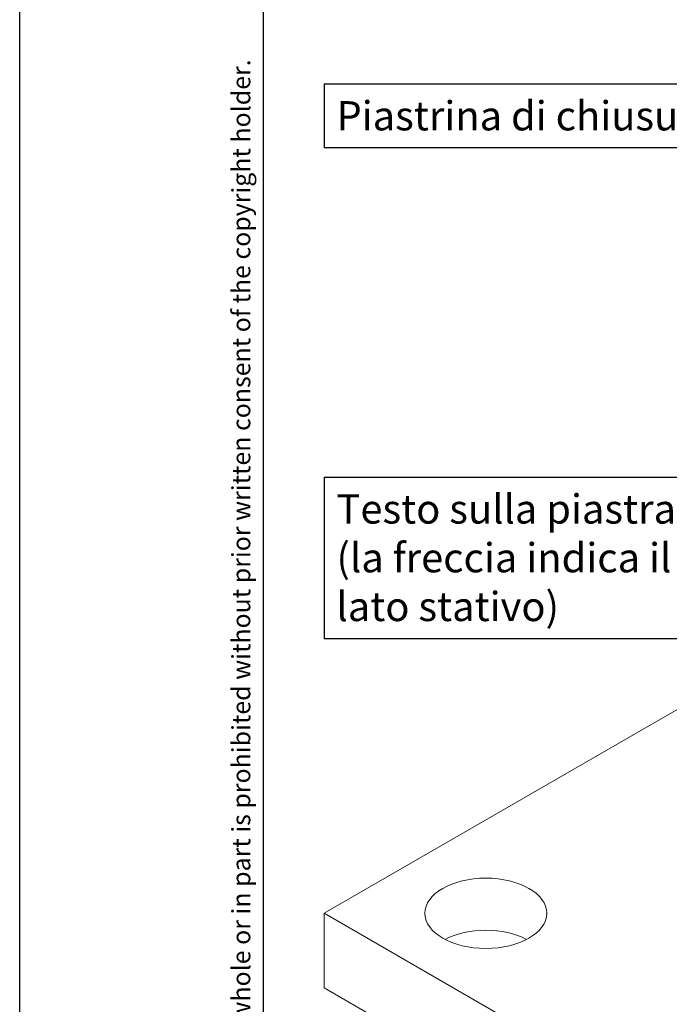
# Model space of a CAD drawing. Units: millimetres. Extents: x -943742 to 0, y 0 to 312893.
# Drawn here: x -943410 to -942877, y 307818 to 308626 of the extents above; entities that cross this region are included whole.
import ezdxf

# ---------------------------------------------------------------- set-up
doc = ezdxf.new("R2010")
doc.units = ezdxf.units.MM
doc.layers.add('720-F-Medical-Equipment-Support-General', color=36, linetype='Continuous')
doc.layers.add('900-Drawing-Sheet-General', color=7, linetype='Continuous')
doc.layers.add('912-Model-Dimensions+Text-A2-Building-Modifications', color=7, linetype='Continuous', lineweight=13)
doc.layers.add('966-Text-Generic-Italian(it-IT)', color=7, linetype='Continuous', lineweight=13)
doc.styles.add('Gill Sans Light', font='GSA_WG_L.TTF')

# ---------------------------------------------------------------- blocks, each defined once
blk = doc.blocks.new('A$C122F1AA3')
at = {"layer": '900-Drawing-Sheet-General', "color": 7}
blk.add_lwpolyline([(-21000, 14850), (0, 14850), (0, 0), (-21000, 0)], close=True, dxfattribs=at)
at = {"layer": '900-Drawing-Sheet-General'}
blk.add_lwpolyline([(-5171.7, 498.7), (-20000, 500), (-20000, 14350), (-500, 14350), (-500, 1972.4), (-5171.7, 1972.4), (-5171.7, 498.7)], dxfattribs=at)
at = {"layer": '900-Drawing-Sheet-General', "insert": (-20128.7, 500), "char_height": 75, "width": 11644.181, "attachment_point": 1, "rotation": 90, "style": 'Gill Sans Light'}
blk.add_mtext('{\\fGill Sans Alt One WGL Light|b0|i0|c0|p34;© Koninklijke Philips Electronics N.V. 2009. All rights reserved. Reproduction in whole or in part is prohibited without prior written consent of the copyright holder.}', dxfattribs=at)
blk = doc.blocks.new('A$C16A84BFB')
at = {"layer": '720-F-Medical-Equipment-Support-General', "linetype": 'Continuous', "lineweight": 0}
for p, q in [((0, 61.24), (461.39, 327.62)), ((0, 0), (0, 61.24)), ((296.1, -109.72), (0, 61.24)), ((331.46, -191.37), (0, 0))]:
    blk.add_line(p, q, dxfattribs=at)
blk.add_ellipse((132.58, 61.24), major_axis=(50, 0), ratio=0.57735, dxfattribs=at)
at = {"layer": '720-F-Medical-Equipment-Support-General', "linetype": 'Continuous', "lineweight": 0, "extrusion": (0, 0, -1)}
blk.add_ellipse((132.58, 18.37), major_axis=(50, 0), ratio=0.57735, start_param=3.978331, end_param=5.446447, dxfattribs=at)
at = {"layer": '720-F-Medical-Equipment-Support-General', "linetype": 'Continuous', "lineweight": 0}
blk.add_point((182.58, 61.24), dxfattribs=at)
blk = doc.blocks.new('*T118')
at = {"layer": '966-Text-Generic-Italian(it-IT)', "color": 0, "lineweight": -2}
for p, q in [((0, 0), (331.75, 0)), ((0, -52.17), (331.75, -52.17))]:
    blk.add_line(p, q, dxfattribs=at)
at = {"layer": '966-Text-Generic-Italian(it-IT)', "color": 0, "linetype": 'ByBlock', "lineweight": -2}
for p, q in [((0, 0), (0, -52.17)), ((331.75, 0), (331.75, -52.17))]:
    blk.add_line(p, q, dxfattribs=at)
at = {"layer": '966-Text-Generic-Italian(it-IT)', "color": 0, "insert": (10, -26.09), "char_height": 24, "width": 311.7512, "attachment_point": 4, "style": 'Gill Sans Light'}
blk.add_mtext('{\\C256;Piastrina di chiusura}', dxfattribs=at)
blk = doc.blocks.new('*T104')
at = {"layer": '966-Text-Generic-Italian(it-IT)', "color": 0, "lineweight": -2}
for p, q in [((0, 0), (331.75, 0)), ((0, -132.44), (331.75, -132.44))]:
    blk.add_line(p, q, dxfattribs=at)
at = {"layer": '966-Text-Generic-Italian(it-IT)', "color": 0, "linetype": 'ByBlock', "lineweight": -2}
for p, q in [((0, 0), (0, -132.44)), ((331.75, 0), (331.75, -132.44))]:
    blk.add_line(p, q, dxfattribs=at)
at = {"layer": '966-Text-Generic-Italian(it-IT)', "color": 0, "insert": (10, -66.22), "char_height": 24, "width": 311.7512, "attachment_point": 4, "style": 'Gill Sans Light'}
blk.add_mtext('{\\C256;Testo sulla piastra (la freccia indica il lato stativo)}', dxfattribs=at)

msp = doc.modelspace()

# ---------------------------------------------------------------- block references
for name, p in [('*T118', (-943159.98, 308573.29)), ('*T104', (-943159.98, 308250.66))]:
    msp.add_blockref(name, p)
at = {"layer": '900-Drawing-Sheet-General', "color": 7, "xscale": 0.2, "yscale": 0.2, "zscale": 0.2}
msp.add_blockref('A$C122F1AA3', (-939209.98, 306952.81), dxfattribs=at)
at = {"layer": '912-Model-Dimensions+Text-A2-Building-Modifications'}
msp.add_blockref('A$C16A84BFB', (-943159.98, 307831.35), dxfattribs=at)

doc.saveas('drawing.dxf')
